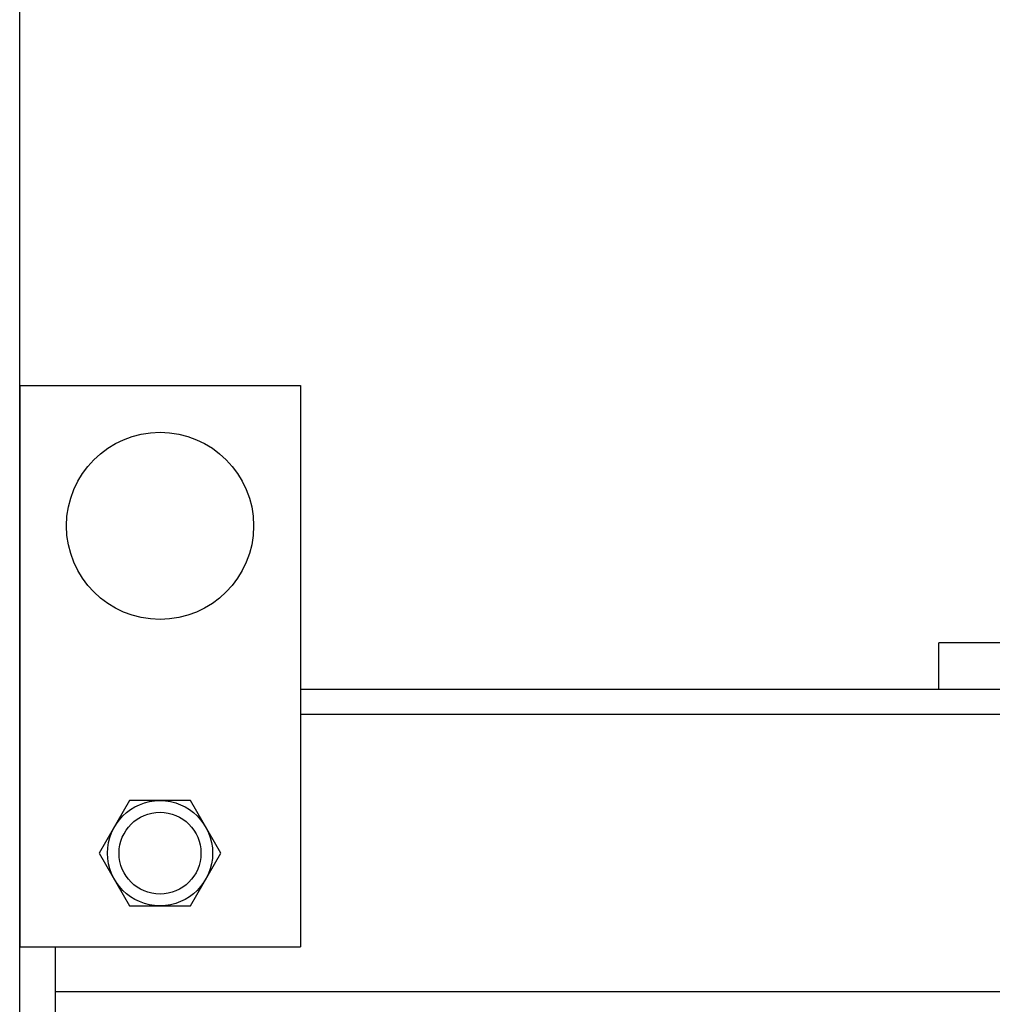
# Model space of a CAD drawing. Units: inches. Extents: x 2 to 125, y -8 to 86.
# Drawn here: x 100 to 105, y 19 to 25 of the extents above; entities that cross this region are included whole.
import ezdxf

# ---------------------------------------------------------------- set-up
doc = ezdxf.new("R2010")
doc.units = ezdxf.units.IN
doc.header["$LTSCALE"] = 2
doc.header["$MEASUREMENT"] = 0

msp = doc.modelspace()

# ---------------------------------------------------------------- linework, layer by layer
at = {"color": 7}
for p, q in [((99.9088, 3.9765), (99.9088, 50.2169)), ((99.9088, 22.594), (99.9088, 19.594)), ((99.9088, 22.594), (101.4088, 22.594)), ((101.4088, 22.594), (101.4088, 19.594)), ((106.5714, 21.2187), (104.8214, 21.2187)), ((104.8214, 20.9687), (104.8214, 21.2187)), ((117.0339, 20.969), (101.4088, 20.969)), ((106.5714, 20.9687), (104.8214, 20.9687)), ((117.0339, 20.835), (101.4088, 20.835)), ((100.4964, 20.3753), (100.334, 20.094)), ((100.8212, 20.3753), (100.4964, 20.3753)), ((100.9836, 20.094), (100.8212, 20.3753)), ((100.334, 20.094), (100.4964, 19.8128)), ((100.8212, 19.8128), (100.9836, 20.094)), ((100.4964, 19.8128), (100.8212, 19.8128)), ((99.9088, 19.594), (101.4088, 19.594)), ((100.0988, 19.594), (100.0988, 19.219)), ((117.0339, 19.353), (100.0988, 19.353))]:
    msp.add_line(p, q, dxfattribs=at)
for centre, radius in [((100.6588, 21.844), 0.5), ((100.6588, 20.094), 0.2812), ((100.6588, 20.094), 0.2188)]:
    msp.add_circle(centre, radius, dxfattribs=at)

doc.saveas('drawing.dxf')
